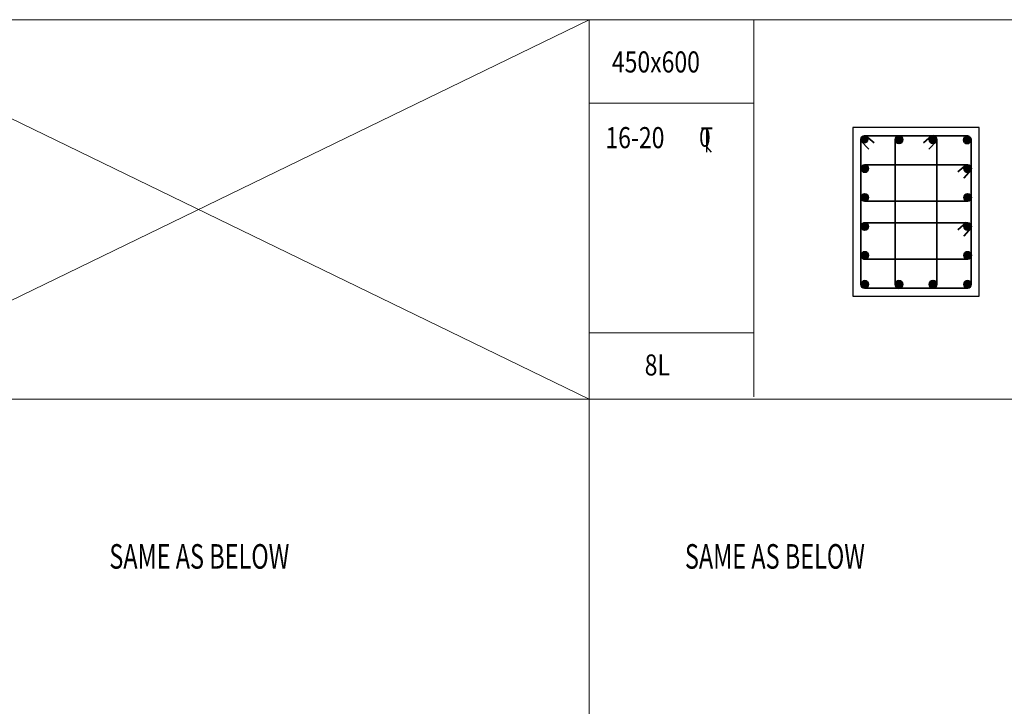
# Model space of a CAD drawing. Units: millimetres. Extents: x 653587 to 699095, y 6480 to 40859.
# Drawn here: x 663370 to 666875, y 21716 to 24160 of the extents above; entities that cross this region are included whole.
import ezdxf

# ---------------------------------------------------------------- set-up
doc = ezdxf.new("R2010")
doc.units = ezdxf.units.MM
for name, color, linetype, lineweight in [('DETAIL', 255, 'Continuous', 15), ('HATCH', 8, 'Continuous', 0), ('MARKING TEXT', 5, 'Continuous', 25), ('REINF', 4, 'Continuous', 35), ('TEXT', 1, 'Continuous', 25)]:
    doc.layers.add(name, color=color, linetype=linetype, lineweight=lineweight)
doc.layers.add('STIRR', color=6, linetype='Continuous')
doc.styles.add('MT', font='GOTHIC.TTF', dxfattribs={"width": 0.7, "height": 400})
doc.styles.add('RT', font='romans.shx', dxfattribs={"width": 0.75})

# ---------------------------------------------------------------- blocks, each defined once
blk = doc.blocks.new('A$C1F8C2748')
at = {"layer": 'TEXT'}
for p, q in [((0, 15.6), (0, -21.6)), ((0, 0), (18.1, -21))]:
    blk.add_line(p, q, dxfattribs=at)
at = {"layer": 'TEXT', "style": 'RT', "width": 0.8}
for s, p in [('0', (-29.1, -0.2)), ('T', (-22.9, 2.2))]:
    blk.add_text(s, height=75, dxfattribs=at).set_placement(p)

msp = doc.modelspace()

# ---------------------------------------------------------------- linework, layer by layer
at = {"layer": 'DETAIL', "linetype": 'Continuous'}
for p, q in [((653586.8, 24160.3), (688249.2, 24160.3)), ((665397, 24160.3), (665397, 18563.3)), ((665983.2, 24160.3), (665983.2, 22817.6)), ((665983.2, 24053.6), (665983.2, 22817.6)), ((665983.2, 23862.9), (665397, 23862.9)), ((665983.2, 23045.4), (665397, 23045.4)), ((653586.8, 22809.2), (688249.2, 22809.2))]:
    msp.add_line(p, q, dxfattribs=at)
at = {"layer": 'HATCH'}
for p, q in [((662616.3, 24160.3), (665397, 22809.2)), ((665397, 24160.3), (662616.3, 22809.2))]:
    msp.add_line(p, q, dxfattribs=at)
at = {"layer": 'REINF'}
for p, q in [((666364.3, 23728.6), (666392.5, 23699.3)), ((666381.7, 23747.2), (666411.2, 23721.5)), ((666616, 23747.2), (666586.5, 23721.5)), ((666634.2, 23728.6), (666605.9, 23699.3)), ((666377.8, 23643.8), (666743.9, 23643.8)), ((666738.9, 23644.1), (666709.4, 23618.4)), ((666757.1, 23625.5), (666730.6, 23596)), ((666377.8, 23514), (666743.9, 23514)), ((666743.9, 23437.6), (666373.7, 23437.6)), ((666738.9, 23437.9), (666709.4, 23412.2)), ((666757.1, 23419.3), (666730.6, 23389.8)), ((666743.9, 23307.7), (666373.7, 23307.7))]:
    msp.add_line(p, q, dxfattribs=at)
for points, const_width in [([(666371, 23733.6, -1), (666384.6, 23733.6, -1)], 13.6), ([(666492.9, 23733.1, -1), (666506.5, 23733.1, -1)], 13.6), ([(666614.2, 23733.6, -1), (666627.8, 23733.6, -1)], 13.6), ([(666749.2, 23732.5, -1), (666736, 23732.5, -1)], 13.1), ([(666371, 23630.5, -1), (666384.6, 23630.5, -1)], 13.6), ([(666737.1, 23630.5, -1), (666750.7, 23630.5, -1)], 13.6), ([(666371, 23527.3, -1), (666384.6, 23527.3, -1)], 13.6), ([(666737.1, 23527.3, -1), (666750.7, 23527.3, -1)], 13.6), ([(666371, 23424.2, -1), (666384.6, 23424.2, -1)], 13.6), ([(666737.1, 23424.2, -1), (666750.7, 23424.2, -1)], 13.6), ([(666371, 23321.1, -1), (666384.6, 23321.1, -1)], 13.6), ([(666737.1, 23321.1, -1), (666750.7, 23321.1, -1)], 13.6), ([(666371.2, 23218, -1), (666384.3, 23218, -1)], 13.1), ([(666492.9, 23217.8, 1), (666506.5, 23217.8, 1)], 13.6), ([(666614.2, 23218.4, 1), (666627.8, 23218.4, 1)], 13.6), ([(666750.1, 23218.3, 1), (666737, 23218.3, 1)], 13.1)]:
    msp.add_lwpolyline(points, format="xyb", close=True, dxfattribs=dict(at, const_width=const_width))
msp.add_lwpolyline([(666376.8, 23204.7), (666744.3, 23204.7, 0.414214), (666756.8, 23217.2), (666756.8, 23731, 0.414214), (666740.5, 23747.2), (666376.8, 23747.2, 0.414214), (666364.3, 23734.7), (666364.3, 23217.2, 0.414214)], format="xyb", close=True, dxfattribs=at)
for points in [[(666485.8, 23733.1), (666485.8, 23216.4)], [(666634.9, 23218.4), (666634.9, 23730.1)]]:
    msp.add_lwpolyline(points, dxfattribs=at)
for centre, radius in [((666499.7, 23733.1), 13.9), ((666621, 23733.6), 13.9), ((666742.6, 23732.5), 13.4), ((666377.8, 23630.5), 13.4), ((666743.9, 23630.5), 13.4), ((666377.8, 23527.3), 13.4), ((666743.9, 23527.3), 13.4), ((666377.8, 23424.2), 13.4), ((666743.9, 23424.2), 13.4), ((666377.8, 23321.1), 13.4), ((666743.9, 23321.1), 13.4), ((666377.8, 23218), 13.4), ((666499.7, 23217.8), 13.9), ((666621, 23218.4), 13.9), ((666743.5, 23218.3), 13.4)]:
    msp.add_circle(centre, radius, dxfattribs=at)
at = {"layer": 'STIRR', "color": 2, "linetype": 'Continuous'}
msp.add_lwpolyline([(666335.5, 23176), (666785.5, 23176), (666785.5, 23776), (666335.5, 23776)], close=True, dxfattribs=at)

# ---------------------------------------------------------------- block references
at = {"layer": 'TEXT', "xscale": 0.8999999999996362, "yscale": 0.900000000000091, "zscale": 0.900000000000091}
msp.add_blockref('A$C1F8C2748', (665814.7, 23708.1), dxfattribs=at)

# ---------------------------------------------------------------- texts
at = {"layer": 'MARKING TEXT', "color": 5, "linetype": 'Continuous', "style": 'MT', "width": 0.7}
for p in [(663689.2, 22206.1), (665737.8, 22206.1)]:
    msp.add_text('SAME AS BELOW', height=87.5, dxfattribs=at).set_placement(p)
at = {"layer": 'TEXT', "style": 'RT', "width": 0.8}
for s, p in [('450x600', (665477.9, 23972.4)), ('16-20', (665454.8, 23703)), ('8L', (665594.6, 22893.8))]:
    msp.add_text(s, height=75, dxfattribs=at).set_placement(p)

doc.saveas('drawing.dxf')
